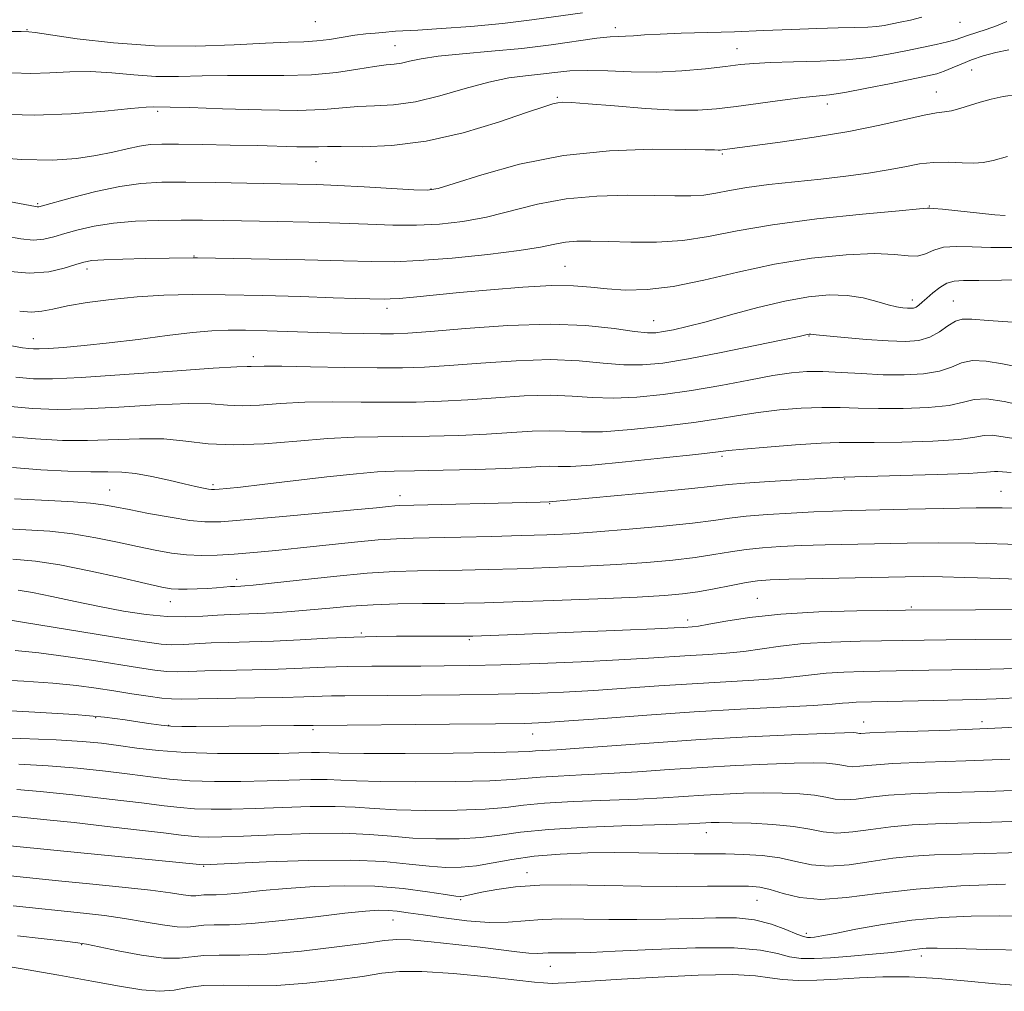
# Model space of a CAD drawing. Extents: x 2087300 to 2090200, y 287300 to 290200.
# Drawn here: x 2088621 to 2088790, y 289224 to 289390 of the extents above; entities that cross this region are included whole.
import ezdxf

# ---------------------------------------------------------------- set-up
doc = ezdxf.new("R2010")
doc.units = 0
doc.header["$MEASUREMENT"] = 0
for name, color, linetype, lineweight in [('CONTOUR INDEX', 41, 'Continuous', 13), ('CONTOUR INTERMEDIATE', 44, 'Continuous', 0), ('SPOT ELEVATION DTM', 2, 'Continuous', 13)]:
    doc.layers.add(name, color=color, linetype=linetype, lineweight=lineweight)

msp = doc.modelspace()

# ---------------------------------------------------------------- linework, layer by layer
at = {"layer": 'CONTOUR INDEX', "flags": 128}
for points, elevation in [([(2088792.321, 289377.548), (2088789.893, 289377.195), (2088787.815, 289376.747), (2088785.932, 289376.225), (2088782.468, 289375.147), (2088781.044, 289374.772), (2088779.852, 289374.581), (2088778.465, 289374.406), (2088776.352, 289374.025), (2088768.741, 289372.286), (2088763.438, 289371.212), (2088757.477, 289370.215), (2088751.681, 289369.374), (2088741.714, 289368.04), (2088741.389, 289368.016), (2088741.028, 289368.017), (2088740.414, 289368.044), (2088738.836, 289368.09), (2088735.457, 289368.147), (2088729.75, 289368.163), (2088722.433, 289367.906), (2088714.528, 289367.097), (2088706.996, 289365.595), (2088700.535, 289363.808), (2088695.779, 289362.278), (2088693.02, 289361.421), (2088691.184, 289361.14), (2088688.859, 289361.211), (2088680.351, 289361.706), (2088675.835, 289361.949), (2088672.21, 289362.106), (2088668.933, 289362.199), (2088660.257, 289362.365), (2088654.853, 289362.455), (2088649.784, 289362.515), (2088645.657, 289362.502), (2088642.093, 289362.306), (2088638.461, 289361.799), (2088634.366, 289360.927), (2088630.34, 289359.909), (2088624.572, 289358.328), (2088624.322, 289358.292), (2088623.995, 289358.335), (2088615.09, 289359.986)], 930), ([(2088791.564, 289338.546), (2088787.298, 289338.805), (2088784.525, 289339.029), (2088782.877, 289339.055), (2088781.693, 289338.704), (2088780.42, 289337.887), (2088778.956, 289336.854), (2088777.308, 289335.942), (2088775.441, 289335.415), (2088773.15, 289335.246), (2088770.188, 289335.338), (2088766.485, 289335.591), (2088762.685, 289335.908), (2088759.611, 289336.193), (2088757.861, 289336.369), (2088756.92, 289336.482), (2088756.774, 289336.486), (2088756.606, 289336.47), (2088756.413, 289336.435), (2088756.059, 289336.354), (2088754.894, 289336.098), (2088752.139, 289335.511), (2088747.363, 289334.512), (2088741.523, 289333.326), (2088735.923, 289332.252), (2088731.544, 289331.534), (2088728.067, 289331.201), (2088724.851, 289331.224), (2088721.325, 289331.539), (2088717.192, 289331.923), (2088712.227, 289332.115), (2088706.385, 289331.936), (2088700.335, 289331.521), (2088694.926, 289331.089), (2088690.694, 289330.814), (2088686.925, 289330.699), (2088682.59, 289330.705), (2088677.045, 289330.791), (2088671.175, 289330.902), (2088666.248, 289330.981), (2088663.205, 289330.99), (2088660.965, 289330.939), (2088660.29, 289330.949), (2088658.532, 289330.894), (2088654.49, 289330.651), (2088647.525, 289330.152), (2088639.259, 289329.547), (2088631.875, 289329.044), (2088626.96, 289328.808), (2088623.699, 289328.843), (2088620.678, 289329.116)], 940), ([(2088793.503, 289306.641), (2088789.712, 289306.699), (2088785.239, 289306.709), (2088779.594, 289306.628), (2088773.519, 289306.489), (2088763.96, 289306.242), (2088760.69, 289306.147), (2088757.419, 289306.019), (2088753.556, 289305.827), (2088749.487, 289305.575), (2088745.843, 289305.281), (2088742.991, 289304.953), (2088740.244, 289304.573), (2088736.65, 289304.117), (2088731.588, 289303.582), (2088725.765, 289303.04), (2088720.216, 289302.584), (2088715.673, 289302.28), (2088711.646, 289302.092), (2088707.342, 289301.956), (2088702.241, 289301.821), (2088696.921, 289301.694), (2088688.746, 289301.533), (2088685.873, 289301.437), (2088682.746, 289301.223), (2088678.729, 289300.839), (2088669.473, 289299.847), (2088665.218, 289299.413), (2088661.431, 289299.063), (2088658.089, 289298.797), (2088655.147, 289298.623), (2088652.474, 289298.571), (2088649.914, 289298.68), (2088647.318, 289298.978), (2088644.555, 289299.455), (2088641.499, 289300.089), (2088638.066, 289300.842), (2088634.338, 289301.606), (2088630.439, 289302.255), (2088626.463, 289302.697), (2088622.391, 289302.976), (2088618.177, 289303.17)], 950), ([(2088795.392, 289279.308), (2088789.988, 289279.106), (2088785.305, 289279.011), (2088781.094, 289278.955), (2088777.133, 289278.886), (2088765.973, 289278.654), (2088762.555, 289278.558), (2088759.554, 289278.393), (2088757.031, 289278.132), (2088754.508, 289277.814), (2088751.373, 289277.49), (2088747.177, 289277.197), (2088736.583, 289276.589), (2088730.883, 289276.206), (2088725.214, 289275.803), (2088719.733, 289275.433), (2088714.497, 289275.141), (2088709.17, 289274.924), (2088703.319, 289274.769), (2088696.737, 289274.662), (2088690.105, 289274.594), (2088684.331, 289274.558), (2088677.065, 289274.53), (2088674.744, 289274.494), (2088669.999, 289274.322), (2088666.431, 289274.223), (2088661.59, 289274.141), (2088651.928, 289274.012), (2088649.112, 289273.961), (2088647.332, 289273.973), (2088645.652, 289274.115), (2088643.343, 289274.429), (2088640.51, 289274.867), (2088637.462, 289275.36), (2088634.394, 289275.845), (2088631.03, 289276.298), (2088626.979, 289276.7), (2088622.025, 289277.039), (2088616.666, 289277.315)], 960), ([(2088793.124, 289253.002), (2088787.876, 289252.846), (2088778.267, 289252.573), (2088774.266, 289252.387), (2088770.62, 289252.076), (2088767.21, 289251.62), (2088764.094, 289251.187), (2088761.373, 289250.995), (2088759.051, 289251.192), (2088756.743, 289251.638), (2088753.963, 289252.119), (2088750.431, 289252.464), (2088746.674, 289252.67), (2088743.424, 289252.772), (2088741.221, 289252.804), (2088739.852, 289252.788), (2088738.912, 289252.743), (2088737.909, 289252.683), (2088735.983, 289252.596), (2088732.186, 289252.462), (2088726.011, 289252.264), (2088718.722, 289251.985), (2088712.025, 289251.606), (2088707.174, 289251.131), (2088703.623, 289250.643), (2088700.37, 289250.243), (2088696.65, 289250.018), (2088692.625, 289249.982), (2088688.689, 289250.13), (2088685.065, 289250.434), (2088681.286, 289250.763), (2088676.713, 289250.958), (2088670.997, 289250.911), (2088664.946, 289250.709), (2088659.658, 289250.487), (2088655.961, 289250.354), (2088653.599, 289250.315), (2088652.047, 289250.35), (2088650.742, 289250.45), (2088648.973, 289250.657), (2088645.99, 289251.022), (2088641.355, 289251.568), (2088635.864, 289252.197), (2088630.626, 289252.782), (2088626.527, 289253.221), (2088618.769, 289253.999)], 970), ([(2088792.684, 289224.875), (2088788.579, 289225.162), (2088783.846, 289225.6), (2088778.74, 289226.047), (2088773.754, 289226.336), (2088769.273, 289226.353), (2088765.245, 289226.179), (2088761.51, 289225.948), (2088757.966, 289225.779), (2088754.754, 289225.736), (2088752.076, 289225.869), (2088749.92, 289226.189), (2088747.432, 289226.541), (2088743.545, 289226.732), (2088737.623, 289226.623), (2088730.756, 289226.31), (2088724.464, 289225.943), (2088719.925, 289225.647), (2088715.009, 289225.308), (2088713.633, 289225.243), (2088712.625, 289225.23), (2088711.853, 289225.251), (2088711.07, 289225.307), (2088709.576, 289225.461), (2088706.554, 289225.795), (2088701.561, 289226.335), (2088695.655, 289226.906), (2088690.263, 289227.279), (2088686.393, 289227.282), (2088683.362, 289226.965), (2088680.064, 289226.437), (2088675.682, 289225.813), (2088670.557, 289225.243), (2088665.316, 289224.886), (2088660.501, 289224.833), (2088656.308, 289224.903), (2088652.849, 289224.844), (2088650.132, 289224.5), (2088647.773, 289224.077), (2088645.285, 289223.875), (2088642.236, 289224.121), (2088638.414, 289224.753), (2088633.66, 289225.638), (2088628.026, 289226.636), (2088622.411, 289227.591), (2088613.846, 289229.055)], 980)]:
    msp.add_lwpolyline(points, dxfattribs=dict(at, elevation=elevation))
at = {"layer": 'CONTOUR INTERMEDIATE', "flags": 128}
for points, elevation in [([(2088790.497, 289390.085), (2088788.762, 289389.344), (2088786.956, 289388.683), (2088783.765, 289387.66), (2088781.658, 289386.924), (2088780.335, 289386.55), (2088778.41, 289386.109), (2088775.973, 289385.603), (2088773.205, 289385.045), (2088770.224, 289384.458), (2088766.891, 289383.913), (2088763.003, 289383.492), (2088758.505, 289383.249), (2088753.943, 289383.123), (2088750.014, 289383.028), (2088747.166, 289382.886), (2088744.855, 289382.669), (2088742.287, 289382.357), (2088738.865, 289381.96), (2088734.78, 289381.589), (2088730.418, 289381.383), (2088726.129, 289381.428), (2088722.128, 289381.591), (2088718.591, 289381.687), (2088715.625, 289381.578), (2088713.046, 289381.325), (2088710.598, 289381.036), (2088708.035, 289380.769), (2088705.146, 289380.383), (2088701.729, 289379.685), (2088697.688, 289378.575), (2088693.346, 289377.33), (2088689.132, 289376.315), (2088685.39, 289375.795), (2088682.123, 289375.611), (2088679.252, 289375.499), (2088673.4, 289374.993), (2088668.928, 289374.835), (2088662.75, 289374.897), (2088656.061, 289375.095), (2088650.458, 289375.295), (2088647.121, 289375.396), (2088644.309, 289375.453), (2088643.017, 289375.401), (2088640.361, 289375.165), (2088635.894, 289374.701), (2088630.126, 289374.217), (2088623.805, 289373.989), (2088617.623, 289374.202)], 926), ([(2088717.788, 289391.551), (2088709.111, 289390.324), (2088704.066, 289389.713), (2088698.659, 289389.215), (2088693.561, 289388.844), (2088689.582, 289388.598), (2088685.73, 289388.376), (2088683.516, 289388.182), (2088682.225, 289388.08), (2088680.632, 289387.928), (2088678.764, 289387.69), (2088674.443, 289386.993), (2088672.226, 289386.718), (2088670.015, 289386.591), (2088667.305, 289386.519), (2088663.463, 289386.372), (2088658.065, 289386.081), (2088651.511, 289385.833), (2088644.41, 289385.879), (2088637.394, 289386.377), (2088631.187, 289387.114), (2088623.942, 289388.158), (2088622.885, 289388.288), (2088621.57, 289388.328), (2088619.695, 289388.361)], 922), ([(2088775.919, 289390.777), (2088774.002, 289390.315), (2088772.26, 289389.941), (2088769.512, 289389.397), (2088768.253, 289389.214), (2088766.664, 289389.088), (2088764.47, 289389.011), (2088761.581, 289388.947), (2088757.953, 289388.849), (2088753.601, 289388.688), (2088748.784, 289388.492), (2088743.82, 289388.305), (2088734.679, 289388.038), (2088731.079, 289387.912), (2088728.418, 289387.765), (2088726.527, 289387.625), (2088725.144, 289387.533), (2088723.966, 289387.5), (2088722.512, 289387.428), (2088720.259, 289387.19), (2088712.426, 289386.077), (2088707.407, 289385.453), (2088702.158, 289384.947), (2088697.189, 289384.522), (2088693.043, 289384.11), (2088690.108, 289383.663), (2088688.141, 289383.239), (2088686.744, 289382.919), (2088685.525, 289382.745), (2088684.105, 289382.606), (2088682.112, 289382.349), (2088679.26, 289381.88), (2088675.617, 289381.34), (2088671.339, 289380.931), (2088666.608, 289380.79), (2088656.96, 289380.833), (2088652.593, 289380.738), (2088648.542, 289380.628), (2088644.666, 289380.656), (2088640.852, 289380.915), (2088637.102, 289381.257), (2088633.449, 289381.475), (2088629.918, 289381.429), (2088626.506, 289381.252), (2088623.202, 289381.146), (2088619.99, 289381.255)], 924), ([(2088790.872, 289385.195), (2088788.634, 289384.748), (2088786.458, 289384.16), (2088784.445, 289383.483), (2088782.673, 289382.769), (2088781.134, 289382.093), (2088779.796, 289381.529), (2088778.543, 289381.116), (2088776.925, 289380.73), (2088770.694, 289379.447), (2088766.497, 289378.608), (2088762.76, 289377.911), (2088760.126, 289377.509), (2088755.532, 289377.01), (2088752.055, 289376.57), (2088744.103, 289375.494), (2088740.778, 289375.087), (2088737.529, 289374.869), (2088733.608, 289374.891), (2088728.579, 289375.17), (2088723.255, 289375.579), (2088718.76, 289375.953), (2088715.924, 289376.163), (2088714.4, 289376.215), (2088713.544, 289376.147), (2088712.7, 289375.955), (2088711.161, 289375.464), (2088708.209, 289374.451), (2088703.393, 289372.826), (2088697.348, 289371.003), (2088690.979, 289369.525), (2088685.095, 289368.789), (2088680.122, 289368.608), (2088676.391, 289368.649), (2088674.051, 289368.643), (2088672.509, 289368.59), (2088670.99, 289368.555), (2088668.838, 289368.587), (2088662.036, 289368.783), (2088657.409, 289368.893), (2088652.648, 289368.986), (2088648.552, 289369.048), (2088645.684, 289369.06), (2088643.659, 289368.968), (2088641.856, 289368.713), (2088639.76, 289368.264), (2088637.268, 289367.693), (2088634.384, 289367.103), (2088631.043, 289366.602), (2088626.917, 289366.325), (2088621.607, 289366.417), (2088615.021, 289366.949)], 928), ([(2088790.625, 289366.913), (2088788.148, 289366.256), (2088786.465, 289365.894), (2088784.876, 289365.78), (2088782.84, 289365.846), (2088780.452, 289365.948), (2088777.968, 289365.922), (2088775.557, 289365.647), (2088773.05, 289365.183), (2088770.193, 289364.634), (2088766.793, 289364.087), (2088762.897, 289363.561), (2088758.615, 289363.058), (2088749.743, 289362.1), (2088745.941, 289361.609), (2088742.989, 289361.1), (2088740.649, 289360.641), (2088738.551, 289360.315), (2088736.326, 289360.181), (2088733.618, 289360.186), (2088730.072, 289360.252), (2088725.484, 289360.288), (2088720.267, 289360.143), (2088714.985, 289359.656), (2088710.09, 289358.738), (2088701.348, 289356.539), (2088697.28, 289355.779), (2088693.299, 289355.331), (2088689.33, 289355.145), (2088685.277, 289355.168), (2088680.962, 289355.317), (2088676.187, 289355.507), (2088670.878, 289355.667), (2088665.456, 289355.789), (2088656.291, 289355.959), (2088652.63, 289356.007), (2088649.019, 289356.02), (2088645.125, 289355.979), (2088641.136, 289355.833), (2088637.371, 289355.522), (2088634.09, 289355.011), (2088631.32, 289354.377), (2088629.029, 289353.722), (2088627.145, 289353.147), (2088625.438, 289352.747), (2088623.64, 289352.614), (2088621.514, 289352.809), (2088618.962, 289353.265)], 932), ([(2088790.258, 289356.823), (2088788.481, 289356.955), (2088779.511, 289357.897), (2088777.921, 289358.038), (2088777.297, 289358.07), (2088776.899, 289358.045), (2088775.558, 289357.942), (2088772.05, 289357.637), (2088765.765, 289357.049), (2088757.96, 289356.222), (2088750.36, 289355.232), (2088744.28, 289354.172), (2088739.396, 289353.208), (2088734.974, 289352.521), (2088730.469, 289352.235), (2088726.09, 289352.235), (2088722.233, 289352.347), (2088719.188, 289352.419), (2088716.814, 289352.39), (2088714.866, 289352.22), (2088713.014, 289351.883), (2088710.607, 289351.399), (2088706.916, 289350.801), (2088701.541, 289350.138), (2088695.414, 289349.521), (2088689.801, 289349.079), (2088685.526, 289348.901), (2088681.656, 289348.927), (2088676.82, 289349.06), (2088670.169, 289349.216), (2088651.804, 289349.57), (2088651.024, 289349.573), (2088642.821, 289349.426), (2088639.02, 289349.341), (2088635.757, 289349.235), (2088633.659, 289349.092), (2088632.281, 289348.844), (2088630.912, 289348.406), (2088628.958, 289347.763), (2088626.305, 289347.166), (2088622.958, 289346.936), (2088619.033, 289347.283)], 934), ([(2088791.399, 289351.324), (2088787.763, 289351.332), (2088784.556, 289351.455), (2088781.853, 289351.531), (2088779.67, 289351.369), (2088777.978, 289350.863), (2088776.573, 289350.251), (2088775.203, 289349.853), (2088773.584, 289349.885), (2088771.284, 289350.136), (2088767.837, 289350.292), (2088762.951, 289350.089), (2088757.039, 289349.481), (2088750.689, 289348.473), (2088744.43, 289347.128), (2088738.557, 289345.737), (2088733.308, 289344.647), (2088728.857, 289344.117), (2088725.128, 289344.046), (2088721.982, 289344.246), (2088719.202, 289344.537), (2088716.246, 289344.771), (2088712.494, 289344.807), (2088707.564, 289344.554), (2088702.027, 289344.105), (2088696.693, 289343.603), (2088688.786, 289342.836), (2088686.338, 289342.617), (2088684.806, 289342.513), (2088683.783, 289342.493), (2088678.885, 289342.616), (2088675.021, 289342.732), (2088669.476, 289342.911), (2088662.992, 289343.101), (2088656.555, 289343.236), (2088650.933, 289343.256), (2088646.005, 289343.136), (2088641.432, 289342.858), (2088636.987, 289342.421), (2088632.896, 289341.882), (2088629.5, 289341.31), (2088627.008, 289340.784), (2088625.103, 289340.399), (2088623.333, 289340.258), (2088621.312, 289340.434)], 936), ([(2088794.08, 289345.835), (2088789.601, 289345.734), (2088785.723, 289345.667), (2088783.109, 289345.655), (2088781.462, 289345.561), (2088780.242, 289345.207), (2088779.025, 289344.486), (2088777.833, 289343.556), (2088776.799, 289342.645), (2088776.02, 289341.937), (2088775.445, 289341.443), (2088774.982, 289341.13), (2088774.546, 289340.964), (2088774.065, 289340.908), (2088773.47, 289340.924), (2088772.684, 289340.99), (2088771.613, 289341.164), (2088770.151, 289341.52), (2088768.224, 289342.085), (2088765.863, 289342.692), (2088763.126, 289343.123), (2088760.044, 289343.197), (2088756.529, 289342.872), (2088752.465, 289342.137), (2088747.853, 289341.029), (2088743.162, 289339.769), (2088738.976, 289338.62), (2088735.746, 289337.79), (2088733.391, 289337.25), (2088731.692, 289336.915), (2088730.372, 289336.722), (2088728.897, 289336.712), (2088726.669, 289336.952), (2088723.194, 289337.446), (2088718.38, 289337.962), (2088712.239, 289338.208), (2088704.993, 289337.985), (2088697.722, 289337.476), (2088691.718, 289336.957), (2088687.863, 289336.647), (2088685.4, 289336.53), (2088683.163, 289336.529), (2088680.218, 289336.581), (2088676.557, 289336.668), (2088672.403, 289336.786), (2088663.749, 289337.053), (2088660.017, 289337.144), (2088657.025, 289337.161), (2088654.234, 289337.048), (2088650.914, 289336.745), (2088646.566, 289336.225), (2088641.605, 289335.595), (2088636.677, 289334.993), (2088632.34, 289334.533), (2088628.817, 289334.22), (2088626.245, 289334.031), (2088624.661, 289333.945), (2088623.701, 289333.946), (2088622.902, 289334.015), (2088621.8, 289334.159), (2088619.941, 289334.473)], 938), ([(2088792.636, 289330.85), (2088789.747, 289331.385), (2088786.983, 289331.858), (2088784.602, 289331.979), (2088782.735, 289331.563), (2088781.019, 289330.831), (2088778.971, 289330.112), (2088776.228, 289329.667), (2088772.92, 289329.496), (2088769.302, 289329.535), (2088765.621, 289329.713), (2088762.098, 289329.932), (2088758.95, 289330.087), (2088756.261, 289330.081), (2088753.6, 289329.859), (2088750.406, 289329.372), (2088746.284, 289328.61), (2088741.5, 289327.704), (2088736.488, 289326.825), (2088731.629, 289326.12), (2088727.101, 289325.661), (2088723.034, 289325.497), (2088719.455, 289325.631), (2088716.003, 289325.883), (2088712.216, 289326.023), (2088707.777, 289325.886), (2088702.948, 289325.567), (2088698.135, 289325.222), (2088693.626, 289324.979), (2088689.252, 289324.849), (2088684.723, 289324.817), (2088679.859, 289324.852), (2088674.899, 289324.877), (2088670.189, 289324.802), (2088666.017, 289324.58), (2088662.442, 289324.331), (2088659.467, 289324.215), (2088656.947, 289324.33), (2088654.161, 289324.525), (2088650.244, 289324.584), (2088644.676, 289324.361), (2088638.328, 289323.986), (2088632.417, 289323.66), (2088627.752, 289323.552), (2088623.509, 289323.726), (2088618.454, 289324.217)], 942), ([(2088793.424, 289324.222), (2088790.031, 289324.951), (2088787.029, 289325.383), (2088784.906, 289325.276), (2088783.065, 289324.813), (2088780.634, 289324.282), (2088777.019, 289323.918), (2088772.727, 289323.742), (2088768.542, 289323.721), (2088765.037, 289323.811), (2088761.95, 289323.918), (2088758.807, 289323.94), (2088755.27, 289323.794), (2088751.524, 289323.494), (2088747.889, 289323.075), (2088744.536, 289322.569), (2088741.048, 289321.993), (2088736.86, 289321.357), (2088731.657, 289320.694), (2088726.129, 289320.119), (2088721.216, 289319.769), (2088717.586, 289319.724), (2088714.814, 289319.843), (2088712.204, 289319.93), (2088709.169, 289319.837), (2088701.343, 289319.354), (2088696.558, 289319.143), (2088691.579, 289319), (2088686.856, 289318.928), (2088682.673, 289318.913), (2088678.623, 289318.852), (2088674.13, 289318.623), (2088668.829, 289318.171), (2088663.208, 289317.702), (2088657.968, 289317.49), (2088653.604, 289317.712), (2088649.791, 289318.156), (2088645.999, 289318.517), (2088641.827, 289318.57), (2088632.958, 289318.275), (2088628.628, 289318.285), (2088623.995, 289318.519), (2088618.513, 289319.014)], 944), ([(2088792.468, 289318.508), (2088789.903, 289318.913), (2088788.006, 289319.17), (2088786.648, 289319.103), (2088785.057, 289318.809), (2088782.297, 289318.453), (2088777.811, 289318.17), (2088772.535, 289317.989), (2088767.782, 289317.907), (2088761.801, 289317.905), (2088758.665, 289317.793), (2088754.279, 289317.507), (2088749.448, 289317.128), (2088745.371, 289316.777), (2088742.788, 289316.529), (2088740.596, 289316.281), (2088737.231, 289315.889), (2088731.685, 289315.268), (2088725.156, 289314.578), (2088719.398, 289314.042), (2088715.716, 289313.817), (2088713.625, 289313.803), (2088712.192, 289313.837), (2088710.561, 289313.788), (2088708.174, 289313.658), (2088704.551, 289313.486), (2088699.49, 289313.307), (2088693.905, 289313.15), (2088688.989, 289313.04), (2088685.524, 289312.978), (2088682.643, 289312.863), (2088679.068, 289312.566), (2088673.946, 289312.012), (2088662.856, 289310.712), (2088659.141, 289310.291), (2088656.827, 289310.049), (2088655.489, 289309.923), (2088654.72, 289309.864), (2088654.205, 289309.866), (2088653.653, 289309.937), (2088652.795, 289310.09), (2088651.463, 289310.367), (2088649.511, 289310.812), (2088646.893, 289311.435), (2088643.963, 289312.09), (2088641.175, 289312.595), (2088638.807, 289312.822), (2088636.444, 289312.87), (2088633.499, 289312.891), (2088629.561, 289313.011), (2088624.932, 289313.252), (2088620.094, 289313.609)], 946), ([(2088791.286, 289312.777), (2088789.746, 289312.873), (2088788.983, 289312.957), (2088788.39, 289312.93), (2088787.048, 289312.806), (2088783.96, 289312.623), (2088778.602, 289312.422), (2088772.342, 289312.235), (2088762.512, 289311.978), (2088758.64, 289311.745), (2088754.576, 289311.512), (2088749.818, 289311.228), (2088745.625, 289310.95), (2088742.794, 289310.71), (2088736.538, 289310.039), (2088730.637, 289309.46), (2088712.088, 289307.742), (2088710.529, 289307.692), (2088686.444, 289307.111), (2088685.618, 289307.059), (2088684.545, 289306.957), (2088682.457, 289306.748), (2088678.602, 289306.373), (2088672.628, 289305.807), (2088665.799, 289305.176), (2088659.783, 289304.64), (2088655.771, 289304.335), (2088653.056, 289304.304), (2088650.451, 289304.563), (2088647.092, 289305.099), (2088643.389, 289305.774), (2088640.074, 289306.421), (2088637.643, 289306.909), (2088635.66, 289307.255), (2088633.454, 289307.513), (2088630.561, 289307.729), (2088627.341, 289307.909), (2088620.406, 289308.248)], 948), ([(2088792.584, 289300.456), (2088785.093, 289300.68), (2088778.752, 289300.746), (2088773.404, 289300.691), (2088759.372, 289300.364), (2088755.29, 289300.245), (2088751.746, 289300.098), (2088748.645, 289299.895), (2088745.831, 289299.599), (2088743.133, 289299.192), (2088740.305, 289298.716), (2088737.088, 289298.226), (2088733.265, 289297.771), (2088728.798, 289297.364), (2088723.695, 289297.011), (2088718.035, 289296.717), (2088712.187, 289296.477), (2088706.593, 289296.287), (2088701.599, 289296.14), (2088697.18, 289296.035), (2088693.212, 289295.966), (2088689.504, 289295.916), (2088685.57, 289295.795), (2088680.857, 289295.5), (2088675.098, 289294.973), (2088669.19, 289294.348), (2088661.35, 289293.487), (2088659.89, 289293.348), (2088659.224, 289293.305), (2088658.184, 289293.262), (2088657.44, 289293.213), (2088655.06, 289293.023), (2088653.488, 289292.915), (2088651.752, 289292.825), (2088650.031, 289292.769), (2088648.532, 289292.765), (2088647.293, 289292.848), (2088645.688, 289293.134), (2088642.923, 289293.756), (2088638.516, 289294.773), (2088633.239, 289295.946), (2088628.173, 289296.961), (2088624.042, 289297.587), (2088620.123, 289297.918)], 952), ([(2088792.369, 289294.513), (2088787.662, 289294.641), (2088783.29, 289294.791), (2088779.48, 289294.905), (2088776.29, 289294.939), (2088773.087, 289294.902), (2088753.16, 289294.47), (2088749.936, 289294.37), (2088747.803, 289294.214), (2088745.819, 289293.917), (2088743.274, 289293.432), (2088740.366, 289292.86), (2088737.527, 289292.335), (2088734.942, 289291.96), (2088731.832, 289291.688), (2088727.174, 289291.438), (2088720.397, 289291.153), (2088712.727, 289290.862), (2088705.843, 289290.618), (2088700.957, 289290.46), (2088697.439, 289290.375), (2088694.191, 289290.335), (2088690.371, 289290.311), (2088686.141, 289290.254), (2088681.916, 289290.115), (2088678.025, 289289.862), (2088674.449, 289289.543), (2088671.085, 289289.221), (2088667.86, 289288.953), (2088664.839, 289288.748), (2088662.119, 289288.606), (2088657.525, 289288.445), (2088655.238, 289288.336), (2088652.68, 289288.174), (2088649.797, 289288.058), (2088646.57, 289288.116), (2088642.994, 289288.446), (2088639.122, 289289.022), (2088635.02, 289289.789), (2088630.812, 289290.673), (2088626.844, 289291.538), (2088623.521, 289292.229), (2088621.067, 289292.637)], 954), ([(2088792.607, 289289.316), (2088785.149, 289289.254), (2088773.131, 289289.186), (2088770.008, 289289.146), (2088764.793, 289289.064), (2088758.278, 289288.878), (2088751.789, 289288.517), (2088746.42, 289287.951), (2088742.332, 289287.311), (2088739.449, 289286.77), (2088737.645, 289286.456), (2088736.591, 289286.32), (2088735.128, 289286.221), (2088733.492, 289286.135), (2088730.154, 289285.981), (2088724.641, 289285.743), (2088706.427, 289285.002), (2088698.975, 289284.729), (2088697.988, 289284.709), (2088685.901, 289284.719), (2088682.483, 289284.689), (2088678.59, 289284.581), (2088674.119, 289284.372), (2088669.384, 289284.118), (2088664.806, 289283.893), (2088660.727, 289283.75), (2088657.184, 289283.657), (2088654.134, 289283.561), (2088649.309, 289283.309), (2088647.391, 289283.266), (2088645.578, 289283.368), (2088643.169, 289283.689), (2088639.338, 289284.302), (2088622.161, 289287.084), (2088619.049, 289287.561)], 956), ([(2088791.297, 289284.211), (2088785.227, 289284.132), (2088780.096, 289284.09), (2088776.33, 289284.047), (2088765.383, 289283.859), (2088760.416, 289283.718), (2088755.671, 289283.455), (2088751.726, 289283.042), (2088745.411, 289282.13), (2088742.411, 289281.826), (2088739.358, 289281.615), (2088736.244, 289281.429), (2088729.081, 289280.957), (2088724.025, 289280.669), (2088717.529, 289280.357), (2088710.418, 289280.062), (2088703.791, 289279.828), (2088698.461, 289279.688), (2088694.094, 289279.626), (2088690.07, 289279.611), (2088685.904, 289279.613), (2088681.653, 289279.598), (2088677.513, 289279.532), (2088673.599, 289279.394), (2088669.723, 289279.22), (2088665.618, 289279.058), (2088661.159, 289278.946), (2088653.031, 289278.787), (2088650.322, 289278.695), (2088648.321, 289278.641), (2088646.521, 289278.69), (2088644.461, 289278.898), (2088641.839, 289279.278), (2088634.032, 289280.534), (2088629.214, 289281.269), (2088624.57, 289281.892), (2088620.537, 289282.3)], 958), ([(2088793.187, 289274.246), (2088788.678, 289274.001), (2088785.383, 289273.889), (2088777.936, 289273.725), (2088764.693, 289273.397), (2088763.436, 289273.33), (2088762.336, 289273.223), (2088760.596, 289273.065), (2088757.335, 289272.85), (2088744.892, 289272.206), (2088736.922, 289271.748), (2088728.794, 289271.2), (2088721.348, 289270.648), (2088715.441, 289270.197), (2088711.464, 289269.925), (2088707.921, 289269.787), (2088702.848, 289269.71), (2088695.012, 289269.635), (2088671.597, 289269.445), (2088670.586, 289269.426), (2088668.292, 289269.397), (2088651.587, 289269.248), (2088649.108, 289269.258), (2088647.215, 289269.326), (2088645.557, 289269.472), (2088643.867, 289269.701), (2088641.905, 289270.013), (2088639.384, 289270.403), (2088635.831, 289270.84), (2088630.73, 289271.289), (2088623.911, 289271.713), (2088616.587, 289272.08)], 962), ([(2088796.845, 289269.383), (2088788.475, 289268.953), (2088780.797, 289268.63), (2088769.723, 289268.252), (2088767.061, 289268.142), (2088765.481, 289268.05), (2088765.238, 289268.071), (2088764.707, 289268.168), (2088764.18, 289268.197), (2088762.685, 289268.17), (2088759.352, 289268.051), (2088753.622, 289267.81), (2088746.173, 289267.454), (2088737.991, 289266.998), (2088729.999, 289266.47), (2088717.189, 289265.533), (2088713.383, 289265.281), (2088709.752, 289265.072), (2088708.702, 289264.986), (2088706.761, 289264.89), (2088702.629, 289264.793), (2088695.608, 289264.707), (2088687.396, 289264.649), (2088680.294, 289264.636), (2088676.009, 289264.678), (2088672.698, 289264.783), (2088671.318, 289264.772), (2088669.158, 289264.72), (2088665.753, 289264.652), (2088660.872, 289264.599), (2088655.218, 289264.619), (2088649.725, 289264.778), (2088645.132, 289265.115), (2088641.386, 289265.558), (2088638.239, 289266.006), (2088635.354, 289266.381), (2088632.054, 289266.688), (2088627.575, 289266.954), (2088621.528, 289267.196), (2088615.02, 289267.403)], 964), ([(2088791.018, 289263.675), (2088783.475, 289263.378), (2088776.539, 289263.126), (2088770.998, 289262.887), (2088767.4, 289262.642), (2088765.325, 289262.446), (2088764.111, 289262.365), (2088763.176, 289262.445), (2088762.246, 289262.624), (2088761.125, 289262.818), (2088759.597, 289262.953), (2088757.348, 289263.004), (2088754.043, 289262.958), (2088749.488, 289262.808), (2088744.066, 289262.565), (2088738.298, 289262.246), (2088732.636, 289261.875), (2088727.237, 289261.499), (2088722.188, 289261.176), (2088717.592, 289260.942), (2088713.632, 289260.762), (2088710.51, 289260.583), (2088705.715, 289260.141), (2088701.876, 289259.943), (2088695.956, 289259.811), (2088689.139, 289259.76), (2088683.092, 289259.801), (2088679.027, 289259.93), (2088676.356, 289260.082), (2088674.036, 289260.174), (2088671.211, 289260.151), (2088663.721, 289259.93), (2088659.235, 289259.85), (2088654.678, 289259.851), (2088650.499, 289259.969), (2088646.979, 289260.229), (2088643.735, 289260.611), (2088640.213, 289261.081), (2088636.003, 289261.6), (2088631.242, 289262.105), (2088626.209, 289262.53), (2088621.177, 289262.825)], 966), ([(2088791.424, 289258.277), (2088787.129, 289258.138), (2088778.389, 289257.89), (2088774.083, 289257.719), (2088770.246, 289257.466), (2088767.138, 289257.127), (2088764.689, 289256.816), (2088762.742, 289256.68), (2088761.114, 289256.819), (2088759.494, 289257.131), (2088757.544, 289257.468), (2088755.014, 289257.709), (2088752.011, 289257.837), (2088748.733, 289257.865), (2088745.355, 289257.806), (2088741.959, 289257.676), (2088738.605, 289257.495), (2088731.61, 289257.048), (2088727.187, 289256.819), (2088716.177, 289256.373), (2088711.267, 289256.095), (2088707.683, 289255.749), (2088704.669, 289255.392), (2088701.123, 289255.093), (2088696.303, 289254.915), (2088690.882, 289254.871), (2088685.891, 289254.965), (2088682.046, 289255.182), (2088678.821, 289255.422), (2088675.374, 289255.566), (2088671.104, 289255.531), (2088666.35, 289255.379), (2088661.69, 289255.209), (2088657.598, 289255.102), (2088654.139, 289255.083), (2088651.273, 289255.159), (2088648.827, 289255.344), (2088646.083, 289255.665), (2088642.188, 289256.156), (2088636.652, 289256.818), (2088630.43, 289257.522), (2088624.843, 289258.106), (2088620.826, 289258.453)], 968), ([(2088794.824, 289247.726), (2088782.753, 289247.395), (2088778.144, 289247.256), (2088774.448, 289247.055), (2088770.994, 289246.687), (2088767.282, 289246.113), (2088763.499, 289245.558), (2088760.004, 289245.31), (2088757.035, 289245.565), (2088754.357, 289246.131), (2088751.617, 289246.725), (2088748.564, 289247.12), (2088745.366, 289247.325), (2088742.293, 289247.41), (2088739.528, 289247.438), (2088736.897, 289247.449), (2088734.136, 289247.478), (2088727.432, 289247.617), (2088723.326, 289247.644), (2088718.716, 289247.582), (2088713.962, 289247.389), (2088709.508, 289247.025), (2088705.695, 289246.485), (2088702.456, 289245.89), (2088699.617, 289245.394), (2088696.998, 289245.122), (2088694.368, 289245.093), (2088691.487, 289245.295), (2088688.083, 289245.686), (2088683.751, 289246.103), (2088678.051, 289246.349), (2088670.89, 289246.291), (2088663.542, 289246.039), (2088652.759, 289245.545), (2088652.139, 289245.615), (2088627.144, 289248.047), (2088619.686, 289248.797)], 972), ([(2088790.312, 289242.257), (2088782.628, 289241.937), (2088774.974, 289241.394), (2088768.423, 289240.635), (2088763.038, 289239.932), (2088758.634, 289239.625), (2088755.043, 289239.936), (2088752.169, 289240.618), (2088749.936, 289241.308), (2088748.16, 289241.72), (2088746.226, 289241.883), (2088743.413, 289241.902), (2088739.195, 289241.874), (2088733.846, 289241.855), (2088727.835, 289241.892), (2088721.629, 289242.004), (2088715.683, 289242.095), (2088710.449, 289242.042), (2088706.275, 289241.764), (2088703.111, 289241.346), (2088700.803, 289240.915), (2088699.198, 289240.575), (2088697.455, 289240.185), (2088696.928, 289240.12), (2088696.059, 289240.191), (2088694.286, 289240.459), (2088691.205, 289240.943), (2088687.043, 289241.484), (2088682.18, 289241.878), (2088676.995, 289241.972), (2088671.834, 289241.813), (2088667.04, 289241.5), (2088662.901, 289241.127), (2088659.501, 289240.774), (2088656.869, 289240.521), (2088654.998, 289240.416), (2088652.857, 289240.38), (2088651.518, 289240.221), (2088650.639, 289240.234), (2088649.31, 289240.409), (2088647.147, 289240.737), (2088643.729, 289241.188), (2088638.866, 289241.728), (2088633.287, 289242.298), (2088627.954, 289242.832), (2088619.757, 289243.675)], 974), ([(2088793.933, 289236.756), (2088789.272, 289236.806), (2088784.397, 289236.758), (2088779.363, 289236.536), (2088774.252, 289236.069), (2088769.21, 289235.333), (2088764.656, 289234.5), (2088761.073, 289233.79), (2088758.794, 289233.366), (2088757.534, 289233.176), (2088756.856, 289233.112), (2088756.345, 289233.107), (2088755.664, 289233.256), (2088754.501, 289233.692), (2088752.626, 289234.479), (2088750.153, 289235.387), (2088747.283, 289236.114), (2088744.154, 289236.439), (2088740.662, 289236.455), (2088736.639, 289236.337), (2088732.016, 289236.232), (2088727.107, 289236.176), (2088722.324, 289236.178), (2088718.006, 289236.233), (2088714.196, 289236.266), (2088710.867, 289236.189), (2088705.035, 289235.727), (2088701.792, 289235.683), (2088697.966, 289235.96), (2088693.998, 289236.443), (2088690.498, 289236.954), (2088687.914, 289237.349), (2088686.032, 289237.609), (2088684.479, 289237.747), (2088682.84, 289237.767), (2088680.563, 289237.623), (2088677.055, 289237.259), (2088672.016, 289236.662), (2088666.309, 289236.002), (2088661.089, 289235.49), (2088657.248, 289235.276), (2088654.639, 289235.24), (2088652.854, 289235.202), (2088650.106, 289234.875), (2088648.301, 289234.901), (2088645.765, 289235.241), (2088642.662, 289235.786), (2088639.276, 289236.364), (2088635.827, 289236.842), (2088632.275, 289237.247), (2088620.186, 289238.527)], 976), ([(2088793.618, 289230.903), (2088787.032, 289231.038), (2088781.845, 289231.197), (2088778.557, 289231.275), (2088776.698, 289231.263), (2088775.554, 289231.174), (2088772.99, 289230.805), (2088770.743, 289230.532), (2088767.513, 289230.212), (2088763.801, 289229.891), (2088760.286, 289229.625), (2088757.482, 289229.471), (2088755.25, 289229.499), (2088753.288, 289229.781), (2088751.211, 289230.33), (2088748.3, 289230.936), (2088743.752, 289231.329), (2088737.177, 289231.32), (2088729.838, 289231.047), (2088723.408, 289230.726), (2088719.149, 289230.529), (2088716.664, 289230.452), (2088715.143, 289230.444), (2088712.82, 289230.469), (2088711.869, 289230.447), (2088711.003, 289230.385), (2088710, 289230.345), (2088708.593, 289230.403), (2088706.551, 289230.618), (2088700.269, 289231.419), (2088696.071, 289231.914), (2088691.83, 289232.365), (2088688.316, 289232.672), (2088685.958, 289232.749), (2088683.835, 289232.575), (2088680.687, 289232.14), (2088675.669, 289231.478), (2088669.604, 289230.774), (2088663.729, 289230.256), (2088659.031, 289230.075), (2088655.493, 289230.074), (2088652.852, 289230.023), (2088648.694, 289229.53), (2088645.964, 289229.568), (2088642.219, 289230.074), (2088638.177, 289230.835), (2088632.789, 289231.957), (2088631.262, 289232.197), (2088629.075, 289232.451), (2088620.915, 289233.355)], 978)]:
    msp.add_lwpolyline(points, dxfattribs=dict(at, elevation=elevation))
at = {"layer": 'SPOT ELEVATION DTM'}
for p in [(2088672.01, 289390.04, 920.8), (2088782.48, 289389.92, 924.8), (2088622.57, 289388.66, 921.9), (2088723.4, 289389.02, 923.5), (2088685.67, 289385.89, 923.1), (2088744.26, 289385.42, 925.2), (2088784.49, 289381.75, 928.9), (2088713.47, 289377.06, 927.8), (2088778.44, 289377.99, 929.2), (2088759.77, 289375.91, 928.5), (2088644.96, 289374.65, 926.3), (2088741.77, 289367.33, 930.2), (2088672.13, 289366.03, 928.8), (2088691.83, 289361.33, 929.9), (2088624.39, 289358.86, 929.8), (2088777.25, 289358.47, 933.9), (2088651.2, 289349.9, 933.9), (2088714.8, 289348.13, 935.1), (2088632.87, 289347.62, 934.5), (2088774.29, 289342.32, 937.5), (2088781.33, 289342.17, 939.2), (2088684.27, 289340.88, 936.5), (2088730, 289338.78, 937.2), (2088756.61, 289336.15, 940.1), (2088623.68, 289335.73, 937.3), (2088661.34, 289332.62, 939.5), (2088741.72, 289315.56, 946.3), (2088654.46, 289310.68, 945.7), (2088762.74, 289311.69, 948.1), (2088636.72, 289309.79, 947.1), (2088789.52, 289309.54, 949.1), (2088686.48, 289308.81, 947.4), (2088712.18, 289307.44, 948.1), (2088658.5, 289294.48, 951.5), (2088647.16, 289290.66, 952.7), (2088747.76, 289291.21, 955.1), (2088774.17, 289289.72, 955.8), (2088735.82, 289287.48, 955.5), (2088679.87, 289285.27, 955.8), (2088698.41, 289284.14, 956.2), (2088634.35, 289270.78, 962.2), (2088646.84, 289269.44, 961.9), (2088671.56, 289268.7, 962.3), (2088765.96, 289270.04, 963.3), (2088786.26, 289270.06, 963.5), (2088709.26, 289267.99, 962.7), (2088739.02, 289251.08, 970.7), (2088652.86, 289245.3, 972.1), (2088708.26, 289244.23, 973.4), (2088696.91, 289239.58, 974.2), (2088747.67, 289239.47, 974.9), (2088685.31, 289236.11, 976.8), (2088756.17, 289233.81, 975.6), (2088631.96, 289231.87, 978.1), (2088775.88, 289229.95, 978.5), (2088712.27, 289228.15, 978.8)]:
    msp.add_point(p, dxfattribs=at)

doc.saveas('drawing.dxf')
